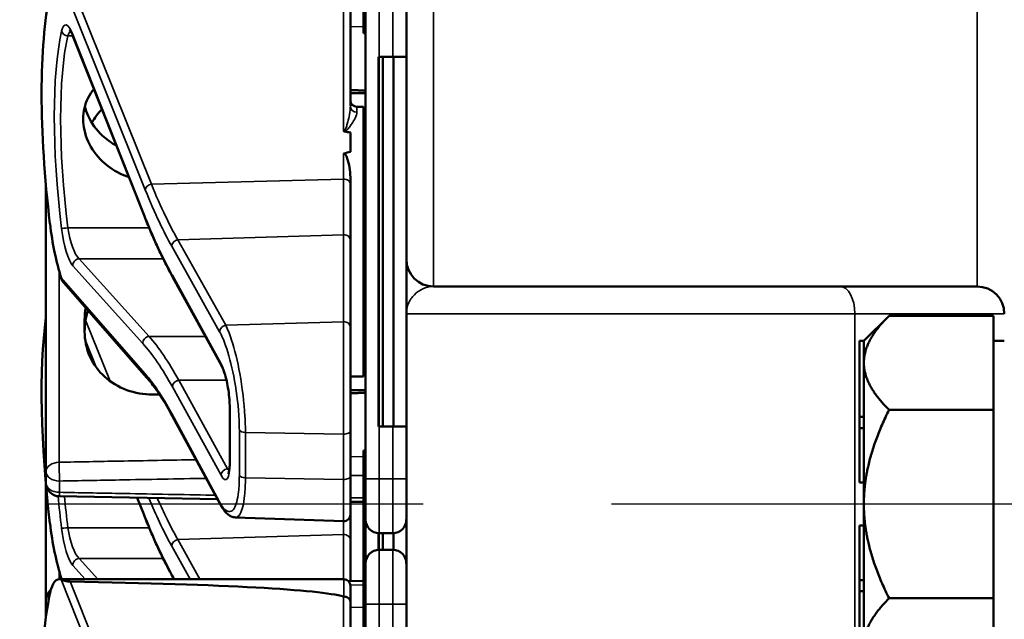
# Model space of a CAD drawing. Units: inches. Extents: x 1 to 168, y 1 to 130.
# Drawn here: x 75 to 78, y 68 to 69 of the extents above; entities that cross this region are included whole.
import ezdxf

# ---------------------------------------------------------------- set-up
doc = ezdxf.new("R2010")
doc.units = ezdxf.units.IN
doc.header["$LTSCALE"] = 7.692308
doc.header["$MEASUREMENT"] = 0
doc.linetypes.add('CHAIN', pattern=[0.7087, 0.4724, -0.0591, 0.1181, -0.0591])
for name, color, linetype, lineweight in [('Centerline (ANSI)', 7, 'CHAIN', 25), ('Visible (ANSI)', 7, 'Continuous', 50), ('Visible Narrow (ANSI)', 7, 'Continuous', 35)]:
    doc.layers.add(name, color=color, linetype=linetype, lineweight=lineweight)

msp = doc.modelspace()

# ---------------------------------------------------------------- linework, layer by layer
at = {"layer": 'Centerline (ANSI)', "linetype": 'CHAIN', "ltscale": 0.952448}
msp.add_line((95.7158, 67.9352), (7.8668, 67.9352), dxfattribs=at)
at = {"layer": 'Visible (ANSI)'}
for p, q in [((76.2064, 69.3727), (76.2064, 68.4977)), ((76.1076, 69.1457), (76.1076, 69.0207)), ((76.0776, 68.85), (76.0776, 69.0889)), ((76.1126, 69.0832), (76.1126, 67.9932)), ((76.1126, 69.0207), (76.1076, 69.0207)), ((76.1076, 69.0207), (76.1076, 69.0206)), ((76.1126, 69.0206), (76.1076, 69.0206)), ((76.1076, 69.0206), (76.1076, 69.0205)), ((76.1126, 69.0205), (76.1076, 69.0205)), ((76.1076, 69.0205), (76.1076, 69.0204)), ((76.1126, 69.0204), (76.1076, 69.0204)), ((76.1076, 69.0204), (76.1076, 69.0175)), ((76.1126, 69.0175), (76.1076, 69.0175)), ((75.6024, 68.6007), (75.4398, 69.0107)), ((76.1439, 68.9632), (76.1424, 68.9632)), ((76.1424, 68.1132), (76.1424, 68.9632)), ((76.1429, 68.1282), (76.1429, 68.9482)), ((76.1439, 68.9632), (76.1751, 68.9632)), ((76.1524, 68.1132), (76.1524, 68.9632)), ((76.2064, 68.9632), (76.1751, 68.9632)), ((76.1766, 68.1132), (76.1766, 68.9632)), ((76.0926, 68.8482), (76.1076, 68.8482)), ((76.1076, 68.8482), (76.1076, 68.2282)), ((76.0776, 68.7889), (76.0776, 68.7445)), ((76.1126, 68.7476), (76.1076, 68.7476)), ((76.1126, 68.745), (76.1076, 68.745)), ((76.1126, 68.7302), (76.1076, 68.7302)), ((76.1126, 68.695), (76.1076, 68.695)), ((76.0776, 68.6707), (76.0776, 68.6867)), ((76.1102, 68.6802), (76.1076, 68.6802)), ((75.3776, 68.6677), (75.3776, 68.0101)), ((76.0776, 68.5411), (76.0776, 68.6707)), ((76.0776, 68.3413), (76.0776, 68.5411)), ((76.2064, 68.4977), (76.2064, 68.4304)), ((75.6697, 68.4556), (75.6696, 68.4557)), ((75.7817, 68.2523), (75.6697, 68.4556)), ((75.6092, 68.2262), (75.4194, 68.4426)), ((76.2064, 68.4304), (76.2064, 68.1132)), ((77.5189, 68.4352), (76.2689, 68.4352)), ((75.4666, 68.3587), (75.4666, 68.3316)), ((77.2584, 68.3102), (77.3164, 68.3681)), ((77.3164, 68.3681), (77.5564, 68.3681)), ((77.5564, 68.3681), (77.5564, 68.2619)), ((76.0776, 68.3413), (76.0776, 68.1033)), ((76.1126, 68.3317), (76.1076, 68.3317)), ((76.1126, 68.3316), (76.1076, 68.3316)), ((76.1126, 68.3315), (76.1076, 68.3315)), ((76.1126, 68.3314), (76.1076, 68.3314)), ((76.1126, 68.3285), (76.1076, 68.3285)), ((77.2484, 68.3102), (77.2484, 68.1356)), ((77.2584, 68.3102), (77.2484, 68.3102)), ((77.2584, 68.3099), (77.2584, 68.3102)), ((77.2584, 68.2619), (77.2584, 68.3099)), ((77.5564, 68.3102), (77.5814, 68.3102)), ((77.2584, 68.2579), (77.2584, 68.2619)), ((77.2584, 68.1356), (77.2584, 68.2579)), ((77.5564, 68.2579), (77.5564, 68.2619)), ((77.5564, 68.2579), (77.5564, 68.1516)), ((76.0776, 68.2282), (76.1076, 68.2282)), ((75.8002, 68.0312), (75.8002, 68.1572)), ((77.5564, 68.1516), (77.3164, 68.1516)), ((77.5564, 67.9352), (77.5564, 68.1516)), ((75.7782, 67.9348), (75.6681, 68.138)), ((77.2484, 68.1356), (77.2484, 68.1097)), ((77.2584, 68.1356), (77.2484, 68.1356)), ((77.2584, 68.1227), (77.2584, 68.1356)), ((76.1424, 68.1132), (76.1439, 68.1132)), ((76.1751, 68.1132), (76.1439, 68.1132)), ((76.1751, 68.1132), (76.2064, 68.1132)), ((76.2064, 67.9932), (76.2064, 68.1132)), ((77.2484, 68.1097), (77.2484, 67.9847)), ((77.2584, 68.1097), (77.2484, 68.1097)), ((77.2584, 68.1097), (77.2584, 68.1227)), ((77.2584, 68.1095), (77.2584, 68.1097)), ((77.2584, 67.9352), (77.2584, 68.1095)), ((76.0776, 67.9991), (76.0776, 68.1033)), ((76.1126, 68.0586), (76.1076, 68.0586)), ((76.1076, 68.0586), (76.1076, 68.056)), ((76.1126, 68.056), (76.1076, 68.056)), ((76.1076, 68.056), (76.1076, 68.0412)), ((76.1076, 68.0412), (76.1076, 68.006)), ((76.1126, 68.0412), (76.1076, 68.0412)), ((75.3776, 68.0101), (75.3776, 67.9842)), ((76.0776, 67.9991), (76.0776, 67.9109)), ((76.1126, 68.006), (76.1076, 68.006)), ((76.1076, 68.006), (76.1076, 67.9912)), ((76.1126, 67.8994), (76.1126, 67.9932)), ((76.2064, 67.9932), (76.2064, 67.8994)), ((75.3776, 67.9787), (75.3776, 67.7142)), ((76.1126, 67.9912), (76.1076, 67.9912)), ((76.1076, 67.9912), (76.1076, 67.931)), ((77.2584, 67.9847), (77.2484, 67.9847)), ((75.772, 67.9462), (75.4083, 67.9529)), ((75.6024, 67.9117), (75.5873, 67.9496)), ((76.1076, 67.94), (76.0776, 67.9405)), ((76.1126, 67.931), (76.1076, 67.931)), ((76.1076, 67.931), (76.1076, 67.9284)), ((76.1126, 67.9284), (76.1076, 67.9284)), ((76.1076, 67.9284), (76.1076, 67.7698)), ((77.2584, 67.7608), (77.2584, 67.9352)), ((77.5564, 67.7187), (77.5564, 67.9352)), ((75.8132, 67.9046), (76.0621, 67.8959)), ((76.0776, 67.8521), (76.0776, 67.9109)), ((76.1126, 67.8994), (76.1126, 67.7989)), ((76.2064, 67.8994), (76.2064, 67.7989)), ((77.2484, 67.8856), (77.2484, 67.7606)), ((77.2584, 67.8856), (77.2484, 67.8856)), ((76.1424, 67.8301), (76.1424, 67.8682)), ((76.1429, 67.8301), (76.1429, 67.8682)), ((76.1439, 67.8682), (76.1751, 67.8682)), ((76.1524, 67.8302), (76.1524, 67.8682)), ((76.1766, 67.8301), (76.1766, 67.8682)), ((76.0776, 67.7578), (76.0776, 67.8521)), ((76.1751, 67.8302), (76.1439, 67.8302)), ((76.1126, 67.7052), (76.1126, 67.7989)), ((76.2064, 67.7989), (76.2064, 67.7052)), ((75.6697, 67.7666), (75.6696, 67.7667)), ((75.672, 67.7624), (75.6697, 67.7666)), ((76.1076, 67.7698), (76.1076, 67.7677)), ((76.1126, 67.7698), (76.1076, 67.7698)), ((76.1126, 67.7677), (76.1076, 67.7677)), ((76.1076, 67.7677), (76.1076, 67.6427)), ((75.4078, 67.7624), (76.0626, 67.7624)), ((76.1076, 67.7584), (76.0735, 67.7577)), ((76.0776, 67.7474), (76.0776, 67.7109)), ((77.2484, 67.7606), (77.2484, 67.7347)), ((77.2584, 67.7606), (77.2484, 67.7606)), ((77.2584, 67.7606), (77.2584, 67.7608)), ((77.2584, 67.7477), (77.2584, 67.7606)), ((77.2584, 67.7347), (77.2584, 67.7477)), ((77.2584, 67.7347), (77.2484, 67.7347)), ((77.2484, 67.7347), (77.2484, 67.5602)), ((77.2584, 67.6104), (77.2584, 67.7347)), ((75.3776, 67.7142), (75.3776, 67.6882)), ((76.0776, 67.472), (76.0776, 67.7109)), ((76.1126, 67.7052), (76.1126, 66.6152)), ((76.2064, 67.5852), (76.2064, 67.7052)), ((77.3164, 67.7187), (77.5564, 67.7187)), ((77.5564, 67.7187), (77.5564, 67.6104)), ((75.3776, 67.6882), (75.3776, 67.675))]:
    msp.add_line(p, q, dxfattribs=at)
for centre, radius, start, end in [((76.0926, 68.8632), 0.015, 180, 270), ((76.0816, 68.6932), 0.0314, 326.005, 351.3122), ((76.2689, 68.4977), 0.0625, 180, 270), ((77.5189, 68.3727), 0.0625, 0, 90), ((76.0816, 68.3832), 0.0314, 8.6878, 33.995), ((75.4089, 67.9842), 0.0313, 180, 268.9384), ((76.0626, 67.9109), 0.015, 268, 0), ((76.1439, 67.8994), 0.0312, 180, 270), ((76.1751, 67.8994), 0.0312, 270, 0), ((76.1439, 67.7989), 0.0312, 90, 180), ((76.1751, 67.7989), 0.0312, 0, 90), ((76.0626, 67.7474), 0.015, 0, 90), ((75.4089, 67.7142), 0.0312, 129.2916, 180)]:
    msp.add_arc(centre, radius, start, end, dxfattribs=at)
for centre, major_axis, ratio, start_param, end_param in [((75.5551, 68.5382), (0.0981, -0.6876), 0.23237, 3.704062, 4.61959), ((76.1424, 68.9482), (0, 0.015), 0.034921, 4.712389, 6.283185), ((67.251, 68.5382), (-8.8772, -0.23), 0.023414, 3.247854, 3.261174), ((67.251, 68.5382), (-8.8772, -0.23), 0.023414, 3.018814, 3.034118), ((75.4334, 68.5679), (-0.0271, 0.1899), 0.23237, 1.477997, 2.175497), ((75.5551, 67.8492), (0.0981, -0.6876), 0.23237, 3.833748, 4.61959), ((76.1424, 68.1282), (0, 0.015), 0.034921, 3.141593, 4.712389), ((75.4334, 67.8789), (-0.0271, 0.1899), 0.23237, 1.477997, 2.175497), ((75.4334, 67.5724), (-0.0271, 0.1899), 0.23237, 6.148155, 6.845655), ((70.6367, 67.5724), (5.4409, 0.141), 0.023414, 0.074951, 0.490906), ((75.5551, 67.1602), (0.0981, -0.6876), 0.23237, 3.704062, 4.61959)]:
    msp.add_ellipse(centre, major_axis=major_axis, ratio=ratio, start_param=start_param, end_param=end_param, dxfattribs=at)
for points, knots in [([(75.4398, 69.0107), (75.4388, 69.0132), (75.4378, 69.0154), (75.4359, 69.0192), (75.435, 69.0208), (75.4335, 69.0232), (75.4328, 69.0241), (75.4323, 69.0246), (75.4323, 69.0247), (75.4323, 69.0247)], [-1.7888589, -1.7888589, -1.7888589, -1.7888589, -1.6417608, -1.6417608, -1.4946627, -1.4946627, -1.3475645, -1.3475645, -1.2837104, -1.2837104, -1.2837104, -1.2837104]), ([(75.5682, 68.6867), (75.564, 68.688), (75.5598, 68.6896), (75.5372, 68.6989), (75.5203, 68.7102), (75.4938, 68.7358), (75.4823, 68.7517), (75.4669, 68.7856), (75.4631, 68.8037), (75.4631, 68.8366), (75.4669, 68.8535), (75.4783, 68.8759), (75.4828, 68.8827), (75.488, 68.889)], [0.1119471, 0.1119471, 0.1119471, 0.1119471, 0.1442651, 0.1442651, 0.2885302, 0.2885302, 0.4327704, 0.4327704, 0.5770105, 0.5770105, 0.7212507, 0.7212507, 0.7902848, 0.7902848, 0.7902848, 0.7902848]), ([(75.467, 68.8488), (75.4689, 68.8416), (75.4714, 68.8344), (75.4823, 68.8105), (75.4938, 68.7948), (75.5164, 68.7734), (75.5275, 68.7652), (75.5397, 68.7586)], [1.8118853, 1.8118853, 1.8118853, 1.8118853, 1.8722104, 1.8722104, 2.0162213, 2.0162213, 2.117631, 2.117631, 2.117631, 2.117631]), ([(76.0621, 68.7923), (76.0621, 68.7923), (76.0621, 68.7923), (76.0623, 68.7921), (76.0625, 68.792), (76.0629, 68.7917), (76.0631, 68.7916), (76.0636, 68.7914), (76.0639, 68.7914), (76.0642, 68.7913)], [-0.000044042, -0.000044042, -0.000044042, -0.000044042, 0, 0, 0.002429277, 0.002429277, 0.004561471, 0.004561471, 0.006961386, 0.006961386, 0.006961386, 0.006961386]), ([(76.0621, 68.741), (76.0623, 68.741), (76.0624, 68.741), (76.0626, 68.741), (76.0629, 68.741), (76.0632, 68.741), (76.0637, 68.7408), (76.064, 68.7407), (76.0647, 68.7402), (76.0651, 68.7398), (76.0678, 68.7367), (76.0692, 68.7329), (76.0748, 68.7172), (76.0776, 68.701), (76.0776, 68.6867)], [0.5495959, 0.5495959, 0.5495959, 0.5495959, 0.5509791, 0.5509791, 0.5509791, 0.5532545, 0.5532545, 0.5555298, 0.5555298, 0.5600805, 0.5600805, 0.5929007, 0.5929007, 0.7175498, 0.7175498, 0.7175498, 0.7175498]), ([(75.6696, 68.4557), (75.665, 68.4639), (75.6605, 68.4724), (75.6515, 68.4899), (75.6469, 68.499), (75.6379, 68.5178), (75.6334, 68.5275), (75.6245, 68.5474), (75.62, 68.5577), (75.6112, 68.5788), (75.6068, 68.5896), (75.6024, 68.6007)], [-1.5754672, -1.5754672, -1.5754672, -1.5754672, -1.5309205, -1.5309205, -1.4863738, -1.4863738, -1.4418271, -1.4418271, -1.3972804, -1.3972804, -1.3527337, -1.3527337, -1.3527337, -1.3527337]), ([(75.4692, 68.3858), (75.4675, 68.3767), (75.4666, 68.3676), (75.4666, 68.3587), (75.4666, 68.3587), (75.4666, 68.3587)], [1.72578818, 1.72578818, 1.72578818, 1.72578818, 1.79507753, 1.79507753, 1.79527337, 1.79527337, 1.79527337, 1.79527337]), ([(75.4666, 68.3316), (75.4666, 68.3316), (75.4666, 68.3316), (75.4666, 68.3125), (75.4706, 68.2926), (75.4867, 68.2565), (75.4988, 68.2403), (75.5266, 68.2151), (75.5442, 68.2043), (75.5825, 68.1903), (75.6031, 68.1869), (75.6226, 68.1871)], [1.7936569, 1.7936569, 1.7936569, 1.7936569, 1.7938527, 1.7938527, 1.9444861, 1.9444861, 2.0951195, 2.0951195, 2.2458025, 2.2458025, 2.3941094, 2.3941094, 2.3941094, 2.3941094]), ([(75.8002, 68.1572), (75.8002, 68.1629), (75.8, 68.1692), (75.7989, 68.1826), (75.7981, 68.1896), (75.796, 68.2038), (75.7947, 68.211), (75.7917, 68.2244), (75.79, 68.2307), (75.7865, 68.2415), (75.7847, 68.246), (75.7826, 68.2505), (75.7821, 68.2514), (75.7817, 68.2523)], [0, 0, 0, 0, 0.283534, 0.283534, 0.578135, 0.578135, 0.879932, 0.879932, 1.184742, 1.184742, 1.481234, 1.481234, 1.570796, 1.570796, 1.570796, 1.570796]), ([(75.6681, 68.138), (75.6641, 68.1454), (75.6601, 68.1525), (75.6521, 68.1661), (75.6482, 68.1726), (75.6402, 68.185), (75.6363, 68.1909), (75.6285, 68.2021), (75.6246, 68.2073), (75.6169, 68.2172), (75.613, 68.2219), (75.6092, 68.2262)], [-1.5803128, -1.5803128, -1.5803128, -1.5803128, -1.5366571, -1.5366571, -1.4930014, -1.4930014, -1.4493458, -1.4493458, -1.4056901, -1.4056901, -1.3620344, -1.3620344, -1.3620344, -1.3620344]), ([(75.797, 68.0046), (75.797, 68.0046), (75.7971, 68.0047), (75.7974, 68.0055), (75.7978, 68.0065), (75.7986, 68.01), (75.7991, 68.0126), (75.7998, 68.0188), (75.8001, 68.0225), (75.8002, 68.028), (75.8002, 68.0296), (75.8002, 68.0312)], [-0.735885, -0.735885, -0.735885, -0.735885, -0.6666041, -0.6666041, -0.5022742, -0.5022742, -0.2916006, -0.2916006, -0.0809269, -0.0809269, 0, 0, 0, 0]), ([(75.8132, 67.9046), (75.8097, 67.9047), (75.8064, 67.9056), (75.8005, 67.9082), (75.798, 67.9099), (75.7933, 67.9137), (75.7912, 67.9159), (75.7872, 67.9205), (75.7854, 67.9231), (75.7817, 67.9286), (75.7799, 67.9316), (75.7782, 67.9348)], [1.0616585, 1.0616585, 1.0616585, 1.0616585, 1.1653894, 1.1653894, 1.2691202, 1.2691202, 1.3728511, 1.3728511, 1.4765819, 1.4765819, 1.5803128, 1.5803128, 1.5803128, 1.5803128]), ([(75.6696, 67.7667), (75.665, 67.7749), (75.6605, 67.7834), (75.6515, 67.8009), (75.6469, 67.81), (75.6379, 67.8288), (75.6334, 67.8385), (75.6245, 67.8584), (75.62, 67.8687), (75.6112, 67.8898), (75.6068, 67.9006), (75.6024, 67.9117)], [-1.5754672, -1.5754672, -1.5754672, -1.5754672, -1.5309205, -1.5309205, -1.4863738, -1.4863738, -1.4418271, -1.4418271, -1.3972804, -1.3972804, -1.3527337, -1.3527337, -1.3527337, -1.3527337]), ([(75.4335, 67.7568), (75.4327, 67.7568), (75.4319, 67.7568), (75.4301, 67.757), (75.4291, 67.7571), (75.4256, 67.7576), (75.4229, 67.7583), (75.4172, 67.7597), (75.414, 67.7608), (75.4125, 67.7614)], [0.16237387, 0.16237387, 0.16237387, 0.16237387, 0.16846071, 0.16846071, 0.1759696, 0.1759696, 0.20043322, 0.20043322, 0.24827021, 0.24827021, 0.24827021, 0.24827021]), ([(76.0776, 67.7109), (76.0776, 67.711), (76.0776, 67.711), (76.0776, 67.7126), (76.0772, 67.7141), (76.0757, 67.7168), (76.0745, 67.7181), (76.0718, 67.7202), (76.0701, 67.721), (76.0665, 67.7221), (76.0646, 67.7224), (76.0626, 67.7224)], [-0.06005679, -0.06005679, -0.06005679, -0.06005679, -0.05969637, -0.05969637, -0.04464303, -0.04464303, -0.02975295, -0.02975295, -0.01487377, -0.01487377, 0, 0, 0, 0])]:
    msp.add_open_spline(points, degree=3, knots=knots, dxfattribs=at)
for points, weights in [([(76.1126, 68.8858), (76.0951, 68.886), (76.0776, 68.8861)], [2.19231371403, 2.19119752139, 2.1900809831]), ([(76.0776, 68.8792), (76.0951, 68.8794), (76.1126, 68.8795)], [2.1900809831, 2.19119752139, 2.19231371403]), ([(77.2584, 68.2619), (77.2594, 68.3112), (77.3164, 68.3681)], [1.44983996631, 1.44777834385, 1.34578561867]), ([(77.3164, 68.1516), (77.2594, 68.2086), (77.2584, 68.2579)], [1.34576446124, 1.44777813007, 1.44983996635]), ([(76.1126, 68.1968), (76.0951, 68.197), (76.0776, 68.1971)], [2.19231371403, 2.19119752139, 2.1900809831]), ([(75.6226, 68.1871), (75.6307, 68.1871), (75.6387, 68.1872)], [2.16146392191, 2.16196419952, 2.16246440829]), ([(76.0776, 68.1902), (76.0951, 68.1904), (76.1126, 68.1905)], [2.1900809831, 2.19119752139, 2.19231371403]), ([(77.2584, 67.9352), (77.2584, 68.0356), (77.3164, 68.1516)], [1.44982677127, 1.44982677123, 1.34575504671]), ([(77.3164, 67.7187), (77.2584, 67.8347), (77.2584, 67.9352)], [1.34573389248, 1.44982677121, 1.44982677125]), ([(77.2584, 67.6104), (77.2584, 67.6606), (77.3164, 67.7187)], [1.44982677129, 1.44982677125, 1.3457338925])]:
    msp.add_rational_spline(points, weights, degree=2, dxfattribs=at)
for points in [[(75.5064, 68.8426), (75.4975, 68.8334), (75.4896, 68.8228), (75.4833, 68.8112)], [(75.4125, 68.4547), (75.4138, 68.4505), (75.4162, 68.4461), (75.4194, 68.4426)], [(75.4666, 68.3322), (75.4666, 68.3477), (75.4692, 68.3641), (75.4744, 68.3798)], [(75.4125, 67.7657), (75.4128, 67.7646), (75.4132, 67.7635), (75.4137, 67.7624)], [(76.0626, 67.7224), (76.0624, 67.7224), (76.0623, 67.7225), (76.0621, 67.7225)]]:
    msp.add_open_spline(points, degree=3, dxfattribs=at)
at = {"layer": 'Visible Narrow (ANSI)'}
for p, q in [((76.2689, 68.4352), (76.2689, 69.4352)), ((77.5189, 69.4352), (77.5189, 68.4352)), ((75.4125, 69.1394), (75.606, 68.6573)), ((75.62, 68.6703), (75.4335, 69.1348)), ((76.0621, 69.1005), (76.0621, 68.7923)), ((76.1439, 68.9632), (76.1439, 69.0832)), ((76.1751, 69.0832), (76.1751, 68.9632)), ((75.4279, 69.0113), (75.4395, 69.0113)), ((75.6018, 68.6042), (75.4392, 69.0143)), ((76.0776, 69.0327), (76.1076, 69.0321)), ((76.1126, 69.0175), (76.1076, 69.0175)), ((76.1424, 68.9482), (76.1429, 68.9482)), ((76.0926, 68.8482), (76.0926, 68.8356)), ((76.0621, 68.741), (76.0621, 68.6818)), ((75.62, 68.6703), (76.0621, 68.6818)), ((76.0621, 68.6818), (76.0621, 68.5541)), ((75.6149, 68.5698), (75.4279, 68.5698)), ((75.6808, 68.5426), (76.0621, 68.5541)), ((75.7909, 68.3461), (75.6808, 68.5426)), ((76.0621, 68.5541), (76.0621, 68.3543)), ((75.6668, 68.5276), (75.7769, 68.3311)), ((75.6148, 68.3204), (75.4537, 68.499)), ((75.4537, 68.499), (75.647, 68.499)), ((75.4081, 68.0313), (75.4081, 68.4698)), ((75.4392, 68.4827), (75.6004, 68.3041)), ((75.606, 68.2341), (75.4125, 68.4547)), ((75.7803, 68.2576), (75.6683, 68.4609)), ((75.5252, 68.2176), (75.4689, 68.3578)), ((77.2376, 68.3727), (76.2064, 68.3727)), ((77.2376, 68.3727), (77.5814, 68.3727)), ((77.2376, 68.3727), (77.2376, 53.7477)), ((76.0621, 68.3543), (75.7909, 68.3461)), ((76.0621, 68.0959), (76.0621, 68.3543)), ((75.4679, 68.3123), (75.4931, 68.2495)), ((75.6148, 68.3204), (75.7441, 68.3204)), ((76.1126, 68.3285), (76.1076, 68.3285)), ((75.7928, 68.2195), (75.6827, 68.2195)), ((75.7948, 68.0162), (75.6828, 68.2195)), ((75.6828, 68.2195), (75.7928, 68.2195)), ((75.6683, 68.2045), (75.7803, 68.0012)), ((75.8008, 68.0293), (75.8008, 68.1553)), ((75.7769, 67.94), (75.6668, 68.1432)), ((76.1429, 68.1282), (76.1424, 68.1282)), ((76.1439, 67.9932), (76.1439, 68.1132)), ((76.1751, 68.1132), (76.1751, 67.9932)), ((75.8223, 68.1053), (75.8223, 68.001)), ((75.8363, 67.9955), (75.8363, 68.0998)), ((75.8363, 68.0998), (76.0621, 68.0959)), ((76.0621, 68.0959), (76.0621, 67.9916)), ((76.1076, 68.0442), (76.0776, 68.0437)), ((75.7995, 68.0162), (75.7948, 68.0162)), ((76.0621, 67.9916), (75.8363, 67.9955)), ((76.0776, 68.0004), (76.1076, 68.0009)), ((76.1439, 67.9932), (76.1126, 67.9932)), ((76.1439, 67.9932), (76.1439, 67.8682)), ((76.1751, 67.9932), (76.1439, 67.9932)), ((76.1751, 67.9932), (76.2064, 67.9932)), ((76.1751, 67.8682), (76.1751, 67.9932)), ((75.4089, 67.9621), (75.4089, 67.988)), ((76.0621, 67.8959), (76.0621, 67.9916)), ((75.6018, 67.9152), (75.5882, 67.9496)), ((76.1076, 67.9491), (76.0776, 67.9497)), ((75.6149, 67.8808), (75.4279, 67.8808)), ((76.0621, 67.8959), (76.0621, 67.8651)), ((75.6808, 67.8536), (76.0621, 67.8651)), ((76.0621, 67.8651), (76.0621, 67.7624)), ((75.6668, 67.8386), (75.7095, 67.7624)), ((75.7318, 67.7624), (75.6808, 67.8536)), ((76.1439, 67.8302), (76.1439, 67.7052)), ((76.1751, 67.7052), (76.1751, 67.8302)), ((75.4392, 67.7937), (75.4675, 67.7624)), ((75.4966, 67.7624), (75.4537, 67.81)), ((75.4537, 67.81), (75.647, 67.81)), ((75.4081, 67.7624), (75.4081, 67.7808)), ((75.6735, 67.7624), (75.6683, 67.7719)), ((75.4154, 67.7624), (75.4125, 67.7657)), ((75.4125, 67.7614), (75.606, 67.2793)), ((75.62, 67.2923), (75.4335, 67.7568)), ((76.0626, 67.7224), (76.0626, 67.7624)), ((76.0776, 67.7486), (76.1076, 67.7492)), ((76.0621, 67.7225), (76.0621, 67.4143)), ((76.1076, 67.6974), (76.0776, 67.6979)), ((76.1439, 67.7052), (76.1126, 67.7052)), ((76.1439, 67.5852), (76.1439, 67.7052)), ((76.1439, 67.7052), (76.1751, 67.7052)), ((76.1751, 67.7052), (76.2064, 67.7052)), ((76.1751, 67.7052), (76.1751, 67.5852))]:
    msp.add_line(p, q, dxfattribs=at)
for centre, major_axis, ratio, start_param, end_param in [((75.4342, 68.9513), (0.0121, -0.085), 0.23237, 2.372967, 3.699917), ((75.5562, 68.5362), (0.0834, -0.5847), 0.23237, 3.699917, 4.623735), ((75.5707, 68.5382), (-0.0837, 0.5697), 0.238231, 0.55649, 1.480308), ((75.4279, 69.0238), (0.0147, -0.0032), 0.824073, 3.556796, 4.889992), ((75.4487, 68.9532), (-0.0124, 0.0699), 0.279448, 0.113966, 0.541762), ((75.4537, 69.0163), (-0.0139, -0.0055), 0.716573, 5.949422, 6.283185), ((76.0926, 68.85), (-0.015, 0), 0.959418, 0, 1.570796), ((76.0626, 68.6707), (0.015, 0), 0.741502, 0, 1.605703), ((75.6205, 68.6592), (-0.0139, -0.0056), 0.722482, 4.466195, 5.94635), ((75.6163, 68.6062), (-0.0139, -0.0055), 0.716573, 5.949422, 6.283185), ((75.6668, 69.4217), (-0.1572, 1.1019), 0.23237, 2.372967, 2.595701), ((75.4279, 68.5706), (-0.0149, -0.0018), 0.055086, 0.230899, 1.564096), ((75.4342, 68.564), (0.0121, -0.085), 0.23237, 4.623735, 5.950685), ((75.4487, 68.5659), (-0.0124, 0.0699), 0.279448, 1.46558, 2.79253), ((75.6813, 68.5295), (0.0131, 0.0073), 0.843023, 1.165702, 2.702821), ((76.0626, 68.5411), (0.015, 0), 0.869094, 0, 1.605703), ((75.4537, 68.4847), (0.0111, 0.01), 0.9234, 0.876225, 2.503932), ((75.6683, 68.3957), (0.0107, -0.075), 0.23237, 2.59103, 2.595701), ((75.6827, 68.463), (-0.0131, -0.0073), 0.840737, 5.847501, 6.283185), ((75.6828, 68.4628), (-0.0131, -0.0072), 0.838517, 5.850432, 6.283185), ((77.2038, 68.3727), (0, 0.0625), 0.541667, 4.712389, 6.283185), ((75.7914, 68.333), (0.0131, 0.0073), 0.843023, 1.165702, 2.702821), ((76.0626, 68.3413), (0.015, 0), 0.869094, 0, 1.605703), ((75.6148, 68.3061), (0.0111, 0.01), 0.9234, 0.876225, 2.503932), ((75.6828, 67.2053), (0.164, -1.1664), 0.2295, 2.591906, 2.809969), ((75.6683, 67.2034), (-0.1642, 1.1514), 0.23237, 5.732638, 5.950685), ((75.7803, 68.1924), (-0.0107, 0.075), 0.23237, 4.161826, 5.732622), ((75.7948, 68.2595), (-0.0131, -0.0072), 0.838517, 5.850432, 6.283185), ((75.6205, 68.2361), (-0.0113, -0.0099), 0.920584, 5.658189, 6.283185), ((75.6828, 68.2064), (0.0131, 0.0072), 0.838517, 1.138043, 2.708839), ((75.6828, 68.2716), (-0.011, 0.0599), 0.287139, 2.56902, 2.571337), ((75.6683, 68.2697), (0.0107, -0.075), 0.23237, 5.730493, 5.732622), ((75.8152, 68.1572), (-0.015, 0), 0.494647, 0, 0.266052), ((75.6813, 68.1451), (-0.0132, -0.0071), 0.83394, 5.856267, 6.283185), ((75.8368, 68.1072), (-0.015, 0), 0.494647, 0.266052, 1.53589), ((76.0626, 68.1033), (0.015, 0), 0.494647, 4.677482, 6.283185), ((75.4089, 68.0101), (-0.0312, 0), 0.67816, 4.738569, 6.283185), ((75.4089, 68.0101), (-0.0006, 0.0312), 0.018525, 0.825355, 2.356023), ((75.7803, 68.0664), (-0.0107, 0.075), 0.23237, 2.59103, 4.161826), ((75.7948, 68.0031), (0.0131, 0.0072), 0.838517, 1.138043, 2.708839), ((75.7948, 68.0683), (0.011, -0.0599), 0.287139, 5.71293, 5.912116), ((75.8152, 68.0312), (-0.015, 0), 0.494647, 0, 0.266052), ((75.4089, 68.0101), (-0.0313, 0), 0.707107, 0, 1.570796), ((75.8368, 68.003), (-0.015, 0), 0.494647, 0.266052, 1.53589), ((76.0626, 67.9991), (0.015, 0), 0.494647, 4.677482, 6.283185), ((75.4089, 67.9842), (-0.0312, 0), 0.707107, 0, 1.570796), ((75.5562, 67.8472), (0.0834, -0.5847), 0.23237, 4.497266, 4.623735), ((75.4089, 67.9842), (-0.0006, -0.0312), 0.018523, 0, 0.78557), ((75.5707, 67.8492), (-0.0837, 0.5697), 0.238231, 1.353154, 1.480308), ((75.7914, 67.942), (-0.0132, -0.0071), 0.83394, 5.856267, 6.283185), ((75.6163, 67.9172), (-0.0139, -0.0055), 0.716573, 5.949422, 6.283185), ((75.6668, 68.7327), (-0.1572, 1.1019), 0.23237, 2.372967, 2.595701), ((75.4279, 67.8816), (-0.0149, -0.0018), 0.055086, 0.230899, 1.564096), ((75.4342, 67.875), (0.0121, -0.085), 0.23237, 4.623735, 5.950685), ((75.4487, 67.8769), (-0.0124, 0.0699), 0.279448, 1.46558, 2.79253), ((76.0626, 67.8521), (0.015, 0), 0.869094, 0, 1.605703), ((75.6813, 67.8405), (0.0131, 0.0073), 0.843023, 1.165702, 2.702821), ((75.4537, 67.7957), (0.0111, 0.01), 0.9234, 0.876225, 2.503932), ((75.6683, 67.7067), (0.0107, -0.075), 0.23237, 2.59103, 2.595701), ((75.6827, 67.774), (-0.0131, -0.0073), 0.840737, 5.847501, 6.283185), ((75.6828, 67.7738), (-0.0131, -0.0072), 0.838517, 5.850432, 6.283185), ((75.4089, 67.7142), (-0.0313, 0), 0.707107, 5.488859, 6.283185), ((75.4089, 67.6882), (-0.0312, 0), 0.707107, 5.810676, 6.283185), ((75.4089, 67.6882), (-0.0312, 0), 0.67816, 0, 0.261612)]:
    msp.add_ellipse(centre, major_axis=major_axis, ratio=ratio, start_param=start_param, end_param=end_param, dxfattribs=at)
for points, knots in [([(76.0776, 68.85), (76.0776, 68.8439), (76.0768, 68.8373), (76.0745, 68.8248), (76.0732, 68.8191), (76.0709, 68.8103), (76.0701, 68.8073), (76.0682, 68.8014), (76.0672, 68.7983), (76.0652, 68.7943), (76.0645, 68.7931), (76.0631, 68.7922), (76.0625, 68.7922), (76.0621, 68.7923)], [-0.3721449, -0.3721449, -0.3721449, -0.3721449, -0.2675208, -0.2675208, -0.1860686, -0.1860686, -0.1453425, -0.1453425, -0.1046164, -0.1046164, -0.087268, -0.087268, -0.0800192, -0.0800192, -0.0800192, -0.0800192]), ([(76.0642, 68.7913), (76.0643, 68.7913), (76.0643, 68.7913), (76.0664, 68.7919), (76.0678, 68.793), (76.0718, 68.7965), (76.0738, 68.7991), (76.0775, 68.8042), (76.0792, 68.8066), (76.0838, 68.8138), (76.0864, 68.8182), (76.0909, 68.8274), (76.0926, 68.8319), (76.0926, 68.8356)], [0.0868809, 0.0868809, 0.0868809, 0.0868809, 0.087268, 0.087268, 0.1046164, 0.1046164, 0.1453425, 0.1453425, 0.1860686, 0.1860686, 0.2675208, 0.2675208, 0.3721449, 0.3721449, 0.3721449, 0.3721449]), ([(75.606, 68.6573), (75.6168, 68.6306), (75.6276, 68.6057), (75.6479, 68.5629), (75.6574, 68.5445), (75.6668, 68.5276)], [1.3620344, 1.3620344, 1.3620344, 1.3620344, 1.4791929, 1.4791929, 1.5803128, 1.5803128, 1.5803128, 1.5803128]), ([(75.6808, 68.5426), (75.6713, 68.5592), (75.6619, 68.5773), (75.6416, 68.6195), (75.6307, 68.6441), (75.62, 68.6703)], [-1.5803128, -1.5803128, -1.5803128, -1.5803128, -1.4791929, -1.4791929, -1.3620344, -1.3620344, -1.3620344, -1.3620344]), ([(76.2064, 68.3727), (76.2064, 68.3736), (76.2064, 68.3746), (76.2065, 68.3766), (76.2066, 68.3776), (76.2069, 68.3805), (76.2072, 68.3824), (76.2083, 68.3882), (76.2095, 68.3921), (76.2142, 68.4032), (76.2188, 68.4103), (76.2302, 68.4217), (76.2367, 68.4263), (76.2514, 68.433), (76.2598, 68.4352), (76.2689, 68.4352)], [-1.93128, -1.93128, -1.93128, -1.93128, -1.867171, -1.867171, -1.803062, -1.803062, -1.674844, -1.674844, -1.418408, -1.418408, -0.905536, -0.905536, -0.452768, -0.452768, 0, 0, 0, 0]), ([(75.8363, 68.0998), (75.8363, 68.1115), (75.8359, 68.1239), (75.8333, 68.1685), (75.8292, 68.2028), (75.8182, 68.2635), (75.8117, 68.2903), (75.8001, 68.3255), (75.7955, 68.337), (75.7909, 68.3461)], [0, 0, 0, 0, 0.22408, 0.22408, 0.776311, 0.776311, 1.271081, 1.271081, 1.580313, 1.580313, 1.580313, 1.580313]), ([(75.7769, 68.3311), (75.7816, 68.3228), (75.7862, 68.3122), (75.7977, 68.28), (75.8042, 68.2555), (75.8152, 68.1998), (75.8194, 68.1683), (75.8219, 68.1274), (75.8223, 68.116), (75.8223, 68.1053)], [-1.580313, -1.580313, -1.580313, -1.580313, -1.271081, -1.271081, -0.776311, -0.776311, -0.22408, -0.22408, 0, 0, 0, 0]), ([(75.6668, 68.1432), (75.656, 68.1632), (75.6452, 68.1811), (75.6249, 68.2111), (75.6154, 68.2235), (75.606, 68.2341)], [-1.5803128, -1.5803128, -1.5803128, -1.5803128, -1.4645259, -1.4645259, -1.3620344, -1.3620344, -1.3620344, -1.3620344]), ([(75.6683, 68.2045), (75.6683, 68.2063), (75.6687, 68.208), (75.6701, 68.2114), (75.6712, 68.2129), (75.6739, 68.2157), (75.6755, 68.2169), (75.679, 68.2187), (75.6809, 68.2193), (75.6827, 68.2195)], [0, 0, 0, 0, 0.25, 0.25, 0.5, 0.5, 0.75, 0.75, 0.999618, 0.999618, 0.999618, 0.999618]), ([(75.7228, 68.0371), (75.6637, 68.036), (75.6046, 68.0349), (75.4997, 68.033), (75.4539, 68.0321), (75.4081, 68.0313)], [1.0678637, 1.0678637, 1.0678637, 1.0678637, 1.5182003, 1.5182003, 1.867541, 1.867541, 1.867541, 1.867541]), ([(75.4089, 67.988), (75.4547, 67.9888), (75.5005, 67.9897), (75.6128, 67.9918), (75.6791, 67.993), (75.7455, 67.9942), (75.7457, 67.9942), (75.7458, 67.9942), (75.746, 67.9942)], [-1.867541, -1.867541, -1.867541, -1.867541, -1.5182003, -1.5182003, -1.0121335, -1.0121335, -1.0121335, -1.0109362, -1.0109362, -1.0109362, -1.0109362]), ([(75.8223, 68.001), (75.8223, 67.9872), (75.8217, 67.9745), (75.8185, 67.9458), (75.8149, 67.9326), (75.8045, 67.9161), (75.7972, 67.9153), (75.7852, 67.9265), (75.7811, 67.9323), (75.7769, 67.94)], [0, 0, 0, 0, 0.289432, 0.289432, 0.752523, 0.752523, 1.30318, 1.30318, 1.580313, 1.580313, 1.580313, 1.580313]), ([(75.8132, 67.9046), (75.8173, 67.9045), (75.821, 67.9072), (75.8289, 67.9209), (75.8324, 67.9354), (75.8356, 67.9666), (75.8363, 67.9805), (75.8363, 67.9955)], [-1.061659, -1.061659, -1.061659, -1.061659, -0.752523, -0.752523, -0.289432, -0.289432, 0, 0, 0, 0]), ([(75.767, 67.9554), (75.7599, 67.9556), (75.7527, 67.9557), (75.7455, 67.9558), (75.6791, 67.9571), (75.6128, 67.9583), (75.5005, 67.9604), (75.4547, 67.9612), (75.4089, 67.9621)], [0.9575169, 0.9575169, 0.9575169, 0.9575169, 1.0121334, 1.0121334, 1.0121334, 1.5182002, 1.5182002, 1.8675409, 1.8675409, 1.8675409, 1.8675409]), ([(75.6139, 67.9491), (75.622, 67.9296), (75.6303, 67.9111), (75.6479, 67.8739), (75.6574, 67.8555), (75.6668, 67.8386)], [1.3905521, 1.3905521, 1.3905521, 1.3905521, 1.4791929, 1.4791929, 1.5803128, 1.5803128, 1.5803128, 1.5803128]), ([(75.6808, 67.8536), (75.6713, 67.8702), (75.6619, 67.8883), (75.6462, 67.9209), (75.6399, 67.9345), (75.6337, 67.9487)], [-1.5803128, -1.5803128, -1.5803128, -1.5803128, -1.4791929, -1.4791929, -1.4118846, -1.4118846, -1.4118846, -1.4118846])]:
    msp.add_open_spline(points, degree=3, knots=knots, dxfattribs=at)

doc.saveas('drawing.dxf')
